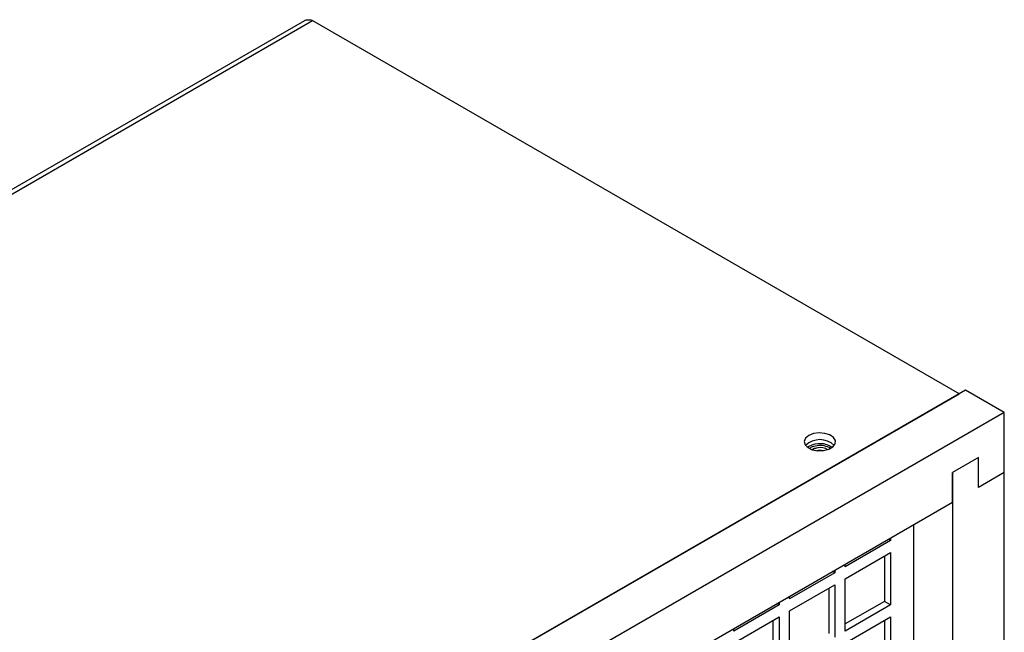
# Model space of a CAD drawing. Units: inches. Extents: x 0 to 115, y 0 to 94.
# Drawn here: x 85 to 92, y 88 to 92 of the extents above; entities that cross this region are included whole.
import ezdxf

# ---------------------------------------------------------------- set-up
doc = ezdxf.new("R2010")
doc.units = ezdxf.units.IN
doc.header["$MEASUREMENT"] = 0

msp = doc.modelspace()

# ---------------------------------------------------------------- linework, layer by layer
at = {"color": 7, "linetype": 'Continuous', "lineweight": 25}
for p, q in [((87.3723, 91.9461), (78.799, 86.9968)), ((78.835, 86.9865), (87.4284, 91.9474)), ((87.4284, 91.9474), (91.8435, 89.3985)), ((91.8849, 89.4224), (83.2087, 84.4138)), ((83.2501, 84.4377), (91.8435, 89.3985)), ((92.1501, 89.2693), (91.8849, 89.4224)), ((92.1501, 89.2693), (83.4739, 84.2607)), ((92.1501, 88.8611), (92.1501, 89.2693)), ((90.8161, 89.0385), (90.8066, 89.0322)), ((90.8805, 89.0113), (90.8694, 89.0092)), ((91.9733, 88.9632), (91.7965, 88.8611)), ((91.9733, 88.759), (91.9733, 88.9632)), ((91.7965, 88.8611), (91.7965, 87.4109)), ((91.7965, 88.657), (91.7965, 88.8611)), ((92.1501, 88.8611), (91.9733, 88.759)), ((92.1501, 87.3434), (92.1501, 88.8611)), ((87.2746, 86.0465), (91.7965, 88.657)), ((91.5314, 88.5039), (91.5314, 87.564)), ((91.3741, 88.3951), (91.0643, 88.2163)), ((91.3741, 88.3951), (91.3585, 88.4041)), ((91.3741, 88.4131), (91.3741, 88.3951)), ((91.0643, 88.1346), (91.3741, 88.3134)), ((91.3741, 88.3134), (91.3741, 87.9558)), ((91.3318, 88.289), (91.3318, 87.9802)), ((90.9936, 88.1754), (90.978, 88.1845)), ((90.9936, 88.1935), (90.9936, 88.1754)), ((91.0643, 88.2163), (91.0643, 88.2343)), ((90.9936, 88.1754), (90.6839, 87.9967)), ((91.0643, 87.777), (91.0643, 88.1346)), ((90.6839, 87.915), (90.9936, 88.0938)), ((90.9513, 88.0694), (90.9513, 87.7606)), ((90.9936, 88.0938), (90.9936, 87.7361)), ((90.6839, 87.9967), (90.6839, 88.0147)), ((91.3318, 87.9802), (91.0643, 87.8258)), ((91.3741, 87.9558), (91.3318, 87.9802)), ((90.6132, 87.9558), (90.3035, 87.777)), ((90.6132, 87.9558), (90.5976, 87.9648)), ((90.6132, 87.9738), (90.6132, 87.9558)), ((90.6839, 87.5574), (90.6839, 87.915)), ((91.3741, 87.9558), (91.0643, 87.777)), ((90.3035, 87.6954), (90.6132, 87.8742)), ((90.5709, 87.8498), (90.5709, 87.5409)), ((90.6132, 87.8742), (90.6132, 87.5165)), ((91.0643, 87.6953), (91.3741, 87.8741)), ((91.3318, 87.8497), (91.3318, 87.5409)), ((91.3741, 87.8741), (91.3741, 87.5165)), ((90.3035, 87.777), (90.3035, 87.7951))]:
    msp.add_line(p, q, dxfattribs=at)
at = {"color": 7, "linetype": 'Continuous', "lineweight": 25, "flags": 128}
for points in [[(90.8161, 89.1128), (90.794, 89.0942), (90.7851, 89.0722), (90.7905, 89.0498), (90.8095, 89.0301), (90.8396, 89.0156), (90.8767, 89.0084), (90.9158, 89.0095), (90.9516, 89.0186), (90.9793, 89.0346), (90.9951, 89.0553), (90.9969, 89.0778), (90.9845, 89.0992), (90.9595, 89.1166), (90.9253, 89.1276), (90.8865, 89.1307), (90.8484, 89.1256), (90.8161, 89.1128)], [(90.8723, 89.0431), (90.8387, 89.0349), (90.8189, 89.0243)], [(90.8773, 89.0293), (90.8525, 89.0232), (90.8387, 89.0159)], [(90.8773, 89.0292), (90.8525, 89.0231), (90.8387, 89.0159)], [(90.9135, 89.0092), (90.9013, 89.0114), (90.8805, 89.0113)]]:
    msp.add_lwpolyline(points, dxfattribs=at)
at = {"color": 7, "linetype": 'Continuous', "lineweight": 25}
for centre, radius, start, end in [((90.8915, 88.9455), 0.1393, 45.47469, 134.52531), ((90.8909, 88.9002), 0.1572, 57.08684, 118.39291), ((90.8927, 88.9094), 0.1352, 58.1692, 98.68559), ((90.8923, 88.9301), 0.1003, 58.84579, 98.62062), ((90.8923, 88.9299), 0.1004, 58.91703, 98.61384)]:
    msp.add_arc(centre, radius, start, end, dxfattribs=at)
msp.add_open_spline([(87.3723, 91.9461), (87.3726, 91.9462), (87.3745, 91.9474), (87.3784, 91.9492), (87.3831, 91.9508), (87.387, 91.9518), (87.3909, 91.9525), (87.3959, 91.9531), (87.4022, 91.9532), (87.4076, 91.9527), (87.4136, 91.9518), (87.4202, 91.9503), (87.4256, 91.9483), (87.4284, 91.9474)], degree=3, knots=[0, 0, 0, 0, 0.0173847, 0.126842, 0.2378855, 0.2936755, 0.347409, 0.4553177, 0.5647748, 0.6758183, 0.7316083, 0.8652654, 1, 1, 1, 1], dxfattribs=at)

doc.saveas('drawing.dxf')
